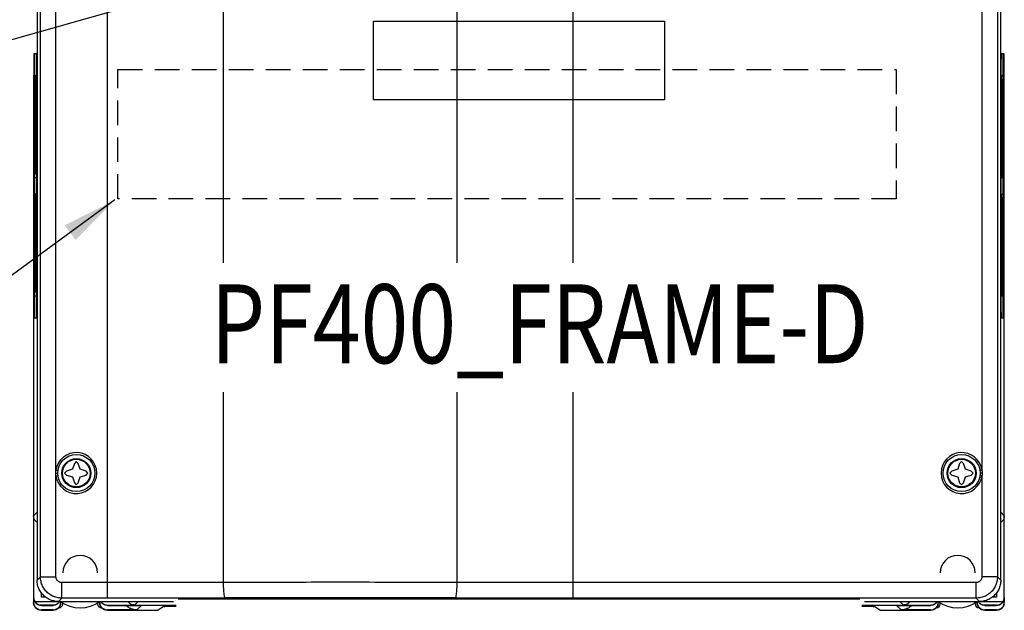
# Model space of a CAD drawing. Extents: x 0.1 to 95.5, y 0.1 to 61.8.
# Drawn here: x 46.5 to 56.5, y 34.6 to 40.6 of the extents above; entities that cross this region are included whole.
import ezdxf
from ezdxf.enums import TextEntityAlignment as Align

# ---------------------------------------------------------------- set-up
doc = ezdxf.new("R2010")
doc.units = 0
doc.header["$MEASUREMENT"] = 0
doc.linetypes.add('HIDDEN', pattern=[0.375, 0.25, -0.125])
doc.layers.get('0').update_dxf_attribs({"linetype": 'CONTINUOUS'})
doc.layers.add('PF400_FRAME_D', color=134, linetype='CONTINUOUS')
doc.styles.add('ROMANS', font='romans')
doc.dimstyles.new('RA-X1', dxfattribs={"dimtxt": 0.38, "dimasz": 0.18, "dimexe": 0.18, "dimexo": 0.0625, "dimgap": 0.09, "dimtad": 0, "dimtih": 1, "dimtoh": 1, "dimzin": 0, "dimdsep": 46, "dimtxsty": 'ROMANS', "dimcen": 0.09, "dimclrt": 256, "dimadec": 0, "dimazin": 0, "dimtfac": 1, "dimtofl": 0, "dimtmove": 0, "dimatfit": 3, "dimfxl": 0, "dimtolj": 1, "dimtzin": 0, "dimarcsym": 0})

# ---------------------------------------------------------------- blocks, each defined once
blk = doc.blocks.new('A$C5ED466A5')
at = {"linetype": 'HIDDEN'}
for points in [[(-2.8749, 6.6468), (0.2482, 6.6468), (0.2482, 5.99), (-2.8749, 5.99)], [(-4.0666, 5.3742), (3.8233, 5.3742), (3.8233, 4.0605), (-4.0666, 4.0605)]]:
    blk.add_lwpolyline(points, close=True, dxfattribs=at)
blk = doc.blocks.new('A$C3CEC255A')
at = {"layer": 'PF400_FRAME_D', "linetype": 'Continuous'}
for p, q in [((-4.8858, 7.5859), (-4.8858, 0.1925)), ((-4.8516, 0.2268), (-4.8516, 7.5786)), ((-4.6942, 1.3074), (-4.6942, 7.5448)), ((4.6942, 7.5448), (4.6942, 1.3074)), ((4.8516, 7.5786), (4.8516, 0.2268)), ((4.8858, 0.1925), (4.8858, 7.5859)), ((-4.1732, 0.0103), (-4.1732, 7.4441)), ((-2.9951, 3.4133), (-2.9951, 7.2612)), ((-0.627, 3.4133), (-0.627, 7.0768)), ((0.5512, 3.4133), (0.5512, 7.0749)), ((-1.4764, 5.0666), (-1.4764, 5.8658)), ((-1.4764, 5.8658), (1.4764, 5.8658)), ((1.4764, 5.8658), (1.4764, 5.0666)), ((-4.889, 5.5312), (-4.9178, 5.5312)), ((4.9178, 5.5312), (4.889, 5.5312)), ((4.9213, 0.0194), (4.9213, 5.5312)), ((-4.9192, 5.4525), (-4.9192, 2.9328)), ((-4.9192, 5.4525), (-4.9113, 5.4525)), ((-4.9113, 5.4525), (-4.9113, 2.9328)), ((-4.8876, 2.9328), (-4.8876, 5.4525)), ((4.8876, 5.4525), (4.8876, 2.9328)), ((4.9192, 5.4525), (4.9113, 5.4525)), ((4.9113, 2.9328), (4.9113, 5.4525)), ((4.9192, 2.9328), (4.9192, 5.4525)), ((-4.9213, 5.3147), (-4.9213, -0.0297)), ((-4.9084, 5.2753), (-4.9084, 4.3107)), ((-4.905, 5.2753), (-4.905, 4.3107)), ((-4.9015, 5.2753), (-4.9015, 4.3107)), ((-4.8981, 5.2753), (-4.8981, 4.3107)), ((-4.8947, 5.2753), (-4.8947, 4.3107)), ((-4.8912, 5.2753), (-4.8912, 4.3107)), ((-4.8878, 5.2753), (-4.8878, 4.3107)), ((4.8878, 4.3107), (4.8878, 5.2753)), ((4.8912, 4.3107), (4.8912, 5.2753)), ((4.8947, 4.3107), (4.8947, 5.2753)), ((4.8981, 4.3107), (4.8981, 5.2753)), ((4.9015, 4.3107), (4.9015, 5.2753)), ((4.905, 4.3107), (4.905, 5.2753)), ((4.9084, 4.3107), (4.9084, 5.2753)), ((1.4764, 5.0666), (-1.4764, 5.0666)), ((-4.9084, 4.0745), (-4.9084, 3.1099)), ((-4.905, 4.0745), (-4.905, 3.1099)), ((-4.9015, 4.0745), (-4.9015, 3.1099)), ((-4.8981, 4.0745), (-4.8981, 3.1099)), ((-4.8947, 4.0745), (-4.8947, 3.1099)), ((-4.8912, 4.0745), (-4.8912, 3.1099)), ((-4.8878, 4.0745), (-4.8878, 3.1099)), ((4.8878, 3.1099), (4.8878, 4.0745)), ((4.8912, 3.1099), (4.8912, 4.0745)), ((4.8947, 3.1099), (4.8947, 4.0745)), ((4.8981, 3.1099), (4.8981, 4.0745)), ((4.9015, 3.1099), (4.9015, 4.0745)), ((4.905, 3.1099), (4.905, 4.0745)), ((4.9084, 3.1099), (4.9084, 4.0745)), ((-4.9192, 2.9328), (-4.9113, 2.9328)), ((4.9192, 2.9328), (4.9113, 2.9328)), ((-4.9178, 2.854), (-4.889, 2.854)), ((4.889, 2.854), (4.9178, 2.854)), ((-2.9951, 0.1693), (-2.9951, 2.099)), ((-0.627, 0.1693), (-0.627, 2.099)), ((0.5512, 0.0103), (0.5512, 2.099)), ((-4.6942, 1.3074), (-4.6747, 1.3047)), ((-4.5866, 1.2989), (-4.6063, 1.2792)), ((-4.5276, 1.3186), (-4.5866, 1.2989)), ((-4.5079, 1.3777), (-4.5276, 1.3186)), ((-4.4882, 1.3973), (-4.5079, 1.3777)), ((-4.4685, 1.3777), (-4.4882, 1.3973)), ((-4.4488, 1.3186), (-4.4685, 1.3777)), ((-4.3898, 1.2989), (-4.4488, 1.3186)), ((-4.3701, 1.2792), (-4.3898, 1.2989)), ((4.3898, 1.2989), (4.3701, 1.2792)), ((4.4488, 1.3186), (4.3898, 1.2989)), ((4.4685, 1.3777), (4.4488, 1.3186)), ((4.4882, 1.3973), (4.4685, 1.3777)), ((4.5079, 1.3777), (4.4882, 1.3973)), ((4.5276, 1.3186), (4.5079, 1.3777)), ((4.5866, 1.2989), (4.5276, 1.3186)), ((4.6063, 1.2792), (4.5866, 1.2989)), ((4.6942, 1.3074), (4.6747, 1.3047)), ((-4.6964, 1.2792), (-4.6764, 1.2792)), ((-4.6942, 1.2511), (-4.6747, 1.2538)), ((-4.6942, 0.2268), (-4.6942, 1.2511)), ((-4.6063, 1.2792), (-4.5866, 1.2595)), ((-4.5866, 1.2595), (-4.5276, 1.2399)), ((-4.5276, 1.2399), (-4.5079, 1.1808)), ((-4.4685, 1.1808), (-4.4488, 1.2399)), ((-4.4488, 1.2399), (-4.3898, 1.2595)), ((-4.3898, 1.2595), (-4.3701, 1.2792)), ((4.3701, 1.2792), (4.3898, 1.2595)), ((4.3898, 1.2595), (4.4488, 1.2399)), ((4.4488, 1.2399), (4.4685, 1.1808)), ((4.5079, 1.1808), (4.5276, 1.2399)), ((4.5276, 1.2399), (4.5866, 1.2595)), ((4.5866, 1.2595), (4.6063, 1.2792)), ((4.6942, 1.2511), (4.6747, 1.2538)), ((4.6964, 1.2792), (4.6764, 1.2792)), ((4.6942, 1.2511), (4.6942, 0.2268)), ((-4.5079, 1.1808), (-4.4882, 1.1611)), ((-4.4882, 1.1611), (-4.4685, 1.1808)), ((4.4685, 1.1808), (4.4882, 1.1611)), ((4.4882, 1.1611), (4.5079, 1.1808)), ((-4.8858, 0.8816), (-4.9213, 0.8461)), ((4.8858, 0.8816), (4.9213, 0.8461)), ((-4.8516, 0.2268), (-4.8858, 0.1925)), ((-4.8516, 0.2268), (-4.6942, 0.2268)), ((4.8516, 0.2268), (4.6942, 0.2268)), ((4.8516, 0.2268), (4.8858, 0.1925)), ((-4.1732, 0.1677), (-4.6351, 0.1677)), ((-4.6351, 0.0103), (-4.6351, 0.1677)), ((4.6351, 0.1677), (0.5512, 0.1677)), ((4.6351, 0.0103), (4.6351, 0.1677)), ((-4.8425, 0.0194), (-4.8425, 0.0638)), ((-4.7981, 0.0194), (-4.8425, 0.0194)), ((-4.6351, 0.0103), (-4.6694, -0.0239)), ((-4.1732, 0.0103), (-4.6351, 0.0103)), ((3.457, 0), (-3.457, 0)), ((4.6351, 0.0103), (0.5512, 0.0103)), ((4.6351, 0.0103), (4.6694, -0.0239)), ((4.8425, 0.0194), (4.7981, 0.0194)), ((4.8425, 0.0638), (4.8425, 0.0194)), ((4.9213, 0.0171), (4.9213, -0.0297)), ((-4.9213, -0.0233), (-4.6751, -0.0233)), ((-4.7244, -0.0594), (-4.8425, -0.0594)), ((-4.8425, -0.0594), (-4.8425, -0.0628)), ((-4.8228, -0.0628), (-4.7244, -0.0628)), ((-4.7244, -0.0628), (-4.7244, -0.0594)), ((-4.6694, -0.0239), (-3.504, -0.0239)), ((-4.6457, -0.0297), (-4.6457, -0.0239)), ((-4.626, -0.0475), (-4.626, -0.0239)), ((-4.2717, -0.0475), (-4.2717, -0.0239)), ((-4.252, -0.0297), (-4.252, -0.0239)), ((-4.1732, -0.0594), (-3.4764, -0.0594)), ((-4.1732, -0.0594), (-4.1732, -0.0628)), ((-4.1732, -0.0628), (-3.8283, -0.0628)), ((-3.8622, -0.0239), (-3.8976, -0.0594)), ((-3.8283, -0.0628), (-3.8739, -0.1084)), ((-3.6088, -0.0775), (-3.6575, -0.1132)), ((3.4764, -0.0594), (4.1732, -0.0594)), ((3.504, -0.0239), (4.6694, -0.0239)), ((3.6575, -0.1132), (3.6088, -0.0775)), ((3.8283, -0.0628), (4.1732, -0.0628)), ((3.8739, -0.1084), (3.8283, -0.0628)), ((3.8622, -0.0239), (3.8976, -0.0594)), ((4.1732, -0.0628), (4.1732, -0.0594)), ((4.252, -0.0297), (4.252, -0.0239)), ((4.2717, -0.0475), (4.2717, -0.0239)), ((4.626, -0.0475), (4.626, -0.0239)), ((4.6457, -0.0297), (4.6457, -0.0239)), ((4.6751, -0.0233), (4.9213, -0.0233)), ((4.8425, -0.0594), (4.7244, -0.0594)), ((4.7244, -0.0594), (4.7244, -0.0628)), ((4.7244, -0.0628), (4.8228, -0.0628)), ((4.8425, -0.0628), (4.8425, -0.0594)), ((-4.7244, -0.1084), (-4.8425, -0.1084)), ((-4.8425, -0.1084), (-4.8425, -0.1132)), ((-4.8425, -0.1132), (-4.7244, -0.1132)), ((-4.7244, -0.1132), (-4.7244, -0.1084)), ((-3.8739, -0.1084), (-4.1732, -0.1084)), ((-4.1732, -0.1084), (-4.1732, -0.1132)), ((-4.1732, -0.1132), (-3.6575, -0.1132)), ((3.6575, -0.1132), (4.1732, -0.1132)), ((4.1732, -0.1084), (3.8739, -0.1084)), ((4.1732, -0.1132), (4.1732, -0.1084)), ((4.8425, -0.1084), (4.7244, -0.1084)), ((4.7244, -0.1084), (4.7244, -0.1132)), ((4.7244, -0.1132), (4.8425, -0.1132)), ((4.8425, -0.1132), (4.8425, -0.1084))]:
    blk.add_line(p, q, dxfattribs=at)
for centre, radius in [((-4.4882, 1.2792), 0.1882), ((-4.4882, 1.2792), 0.1476), ((-4.4882, 1.2792), 0.1398), ((4.4882, 1.2792), 0.1882), ((4.4882, 1.2792), 0.1476), ((4.4882, 1.2792), 0.1398)]:
    blk.add_circle(centre, radius, dxfattribs=at)
for centre, radius, start, end in [((-4.4882, 1.2792), 0.2079, 187.77894, 172.22106), ((4.4882, 1.2792), 0.2079, 7.77894, 352.22106), ((-4.4488, 0.2674), 0.1772, 0, 180), ((4.4488, 0.2674), 0.1772, 0, 180), ((-4.6654, -0.0475), 0.0394, 270, 0), ((-4.4488, 0.2674), 0.3543, 235.3111, 304.6889), ((-4.2323, -0.0475), 0.0394, 180, 270), ((4.2323, -0.0475), 0.0394, 270, 0), ((4.4488, 0.2674), 0.3543, 235.3111, 304.6889), ((4.6654, -0.0475), 0.0394, 180, 270)]:
    blk.add_arc(centre, radius, start, end, dxfattribs=at)
for points in [[(-4.9178, 5.5312), (-4.9184, 5.5252), (-4.9188, 5.5081), (-4.9191, 5.4826), (-4.9192, 5.4525)], [(-4.9107, 5.5179), (-4.9109, 5.5081), (-4.9111, 5.4962), (-4.9112, 5.4826), (-4.9113, 5.4678), (-4.9113, 5.4525)], [(-4.9099, 5.5312), (-4.9105, 5.5252), (-4.9107, 5.5179)], [(-4.8876, 5.4525), (-4.8877, 5.4826), (-4.888, 5.5081), (-4.8884, 5.5252), (-4.889, 5.5312)], [(4.8884, 5.5252), (4.888, 5.5081), (4.8877, 5.4826), (4.8876, 5.4525)], [(4.889, 5.5312), (4.8884, 5.5252)], [(4.9113, 5.4525), (4.9113, 5.4678), (4.9112, 5.4826), (4.9111, 5.4962), (4.9109, 5.5081), (4.9107, 5.5179), (4.9105, 5.5252), (4.9111, 5.5299)], [(4.9192, 5.4525), (4.9191, 5.4826), (4.9188, 5.5081), (4.9184, 5.5252), (4.9178, 5.5312)], [(-4.9067, 5.2753), (-4.9067, 5.2904), (-4.9069, 5.3031), (-4.9071, 5.3117), (-4.9068, 5.3131)], [(-4.9068, 5.3138), (-4.9074, 5.3147)], [(-4.9068, 5.3131), (-4.9068, 5.3138)], [(-4.9032, 5.2753), (-4.9033, 5.2904), (-4.9034, 5.3031), (-4.9037, 5.3117), (-4.9033, 5.3134)], [(-4.9032, 5.2753), (-4.9033, 5.2904), (-4.9034, 5.3031), (-4.9037, 5.3117), (-4.9039, 5.3147)], [(-4.8998, 5.2753), (-4.8999, 5.2904), (-4.9, 5.3031), (-4.9002, 5.3117), (-4.9005, 5.3147)], [(-4.8964, 5.2753), (-4.8964, 5.2904), (-4.8966, 5.3031), (-4.8968, 5.3117), (-4.8971, 5.3147)], [(-4.8929, 5.2753), (-4.893, 5.2904), (-4.8931, 5.3031), (-4.8934, 5.3117), (-4.8936, 5.3147)], [(-4.8895, 5.2753), (-4.8896, 5.2904), (-4.8897, 5.3031), (-4.8899, 5.3117), (-4.8902, 5.3147)], [(4.8902, 5.3147), (4.8899, 5.3117), (4.8897, 5.3031), (4.8896, 5.2904), (4.8895, 5.2753)], [(4.8936, 5.3147), (4.8934, 5.3117), (4.8931, 5.3031)], [(4.8971, 5.3147), (4.8968, 5.3117), (4.8966, 5.3031)], [(4.9005, 5.3147), (4.9002, 5.3117), (4.9, 5.3031)], [(4.9039, 5.3147), (4.9037, 5.3117), (4.9034, 5.3031)], [(4.9074, 5.3147), (4.9071, 5.3117), (4.9069, 5.3031)], [(-4.8902, 4.2714), (-4.8899, 4.2744), (-4.8897, 4.2829), (-4.8896, 4.2957), (-4.8895, 4.3107)], [(4.8895, 4.3107), (4.8896, 4.2957), (4.8897, 4.2829), (4.8899, 4.2744), (4.8902, 4.2714)], [(4.8929, 4.3107), (4.893, 4.2957), (4.8931, 4.2829), (4.8934, 4.2744), (4.8936, 4.2714)], [(4.8964, 4.3107), (4.8964, 4.2957), (4.8966, 4.2829), (4.8968, 4.2744), (4.8971, 4.2714)], [(4.8998, 4.3107), (4.8999, 4.2957), (4.9, 4.2829), (4.9002, 4.2744), (4.9005, 4.2714)], [(4.9032, 4.3107), (4.9033, 4.2957), (4.9034, 4.2829), (4.9037, 4.2744), (4.9033, 4.2723)], [(4.9067, 4.3107), (4.9067, 4.2957), (4.9069, 4.2829), (4.9071, 4.2744), (4.9068, 4.2726)], [(4.9067, 4.3107), (4.9067, 4.2957), (4.9069, 4.2829), (4.9071, 4.2744), (4.9074, 4.2714)], [(-4.9074, 4.2714), (-4.9071, 4.2744), (-4.9069, 4.2829)], [(-4.9039, 4.2714), (-4.9037, 4.2744), (-4.9034, 4.2829)], [(-4.9005, 4.2714), (-4.9002, 4.2744), (-4.9, 4.2829)], [(-4.8971, 4.2714), (-4.8968, 4.2744), (-4.8966, 4.2829)], [(-4.8936, 4.2714), (-4.8934, 4.2744), (-4.8931, 4.2829)], [(4.9033, 4.2723), (4.9039, 4.2714)], [(-4.9067, 4.0745), (-4.9067, 4.0896), (-4.9069, 4.1023), (-4.9071, 4.1109), (-4.9068, 4.1127)], [(-4.9067, 4.0745), (-4.9067, 4.0896), (-4.9069, 4.1023), (-4.9071, 4.1109), (-4.9074, 4.1139)], [(-4.9032, 4.0745), (-4.9033, 4.0896), (-4.9034, 4.1023), (-4.9037, 4.1109), (-4.9033, 4.1126)], [(-4.9032, 4.0745), (-4.9033, 4.0896), (-4.9034, 4.1023), (-4.9037, 4.1109), (-4.9039, 4.1139)], [(-4.8998, 4.0745), (-4.8999, 4.0896), (-4.9, 4.1023), (-4.9002, 4.1109), (-4.9005, 4.1139)], [(-4.8964, 4.0745), (-4.8964, 4.0896), (-4.8966, 4.1023), (-4.8968, 4.1109), (-4.8971, 4.1139)], [(-4.8929, 4.0745), (-4.893, 4.0896), (-4.8931, 4.1023), (-4.8934, 4.1109), (-4.8936, 4.1139)], [(-4.8895, 4.0745), (-4.8896, 4.0896), (-4.8897, 4.1023), (-4.8899, 4.1109), (-4.8902, 4.1139)], [(4.8902, 4.1139), (4.8899, 4.1109), (4.8897, 4.1023), (4.8896, 4.0896), (4.8895, 4.0745)], [(4.8936, 4.1139), (4.8934, 4.1109), (4.8931, 4.1023)], [(4.8971, 4.1139), (4.8968, 4.1109), (4.8966, 4.1023)], [(4.9005, 4.1139), (4.9002, 4.1109), (4.9, 4.1023)], [(4.9039, 4.1139), (4.9037, 4.1109), (4.9034, 4.1023)], [(4.9074, 4.1139), (4.9071, 4.1109), (4.9069, 4.1023)], [(-4.8902, 3.0706), (-4.8899, 3.0736), (-4.8897, 3.0821), (-4.8896, 3.0949), (-4.8895, 3.1099)], [(4.8895, 3.1099), (4.8896, 3.0949), (4.8897, 3.0821), (4.8899, 3.0736), (4.8902, 3.0706)], [(4.8929, 3.1099), (4.893, 3.0949), (4.8931, 3.0821), (4.8934, 3.0736), (4.8936, 3.0706)], [(4.8964, 3.1099), (4.8964, 3.0949), (4.8966, 3.0821), (4.8968, 3.0736), (4.8971, 3.0706)], [(4.8998, 3.1099), (4.8999, 3.0949), (4.9, 3.0821), (4.9002, 3.0736), (4.8999, 3.0715)], [(4.9032, 3.1099), (4.9033, 3.0949), (4.9034, 3.0821), (4.9037, 3.0736), (4.9033, 3.0718)], [(4.9032, 3.1099), (4.9033, 3.0949), (4.9034, 3.0821), (4.9037, 3.0736), (4.9039, 3.0706)], [(4.9067, 3.1099), (4.9067, 3.0949), (4.9069, 3.0821), (4.9071, 3.0736), (4.9068, 3.0721)], [(-4.9074, 3.0706), (-4.9071, 3.0736), (-4.9069, 3.0821)], [(-4.9039, 3.0706), (-4.9037, 3.0736), (-4.9034, 3.0821)], [(-4.9005, 3.0706), (-4.9002, 3.0736), (-4.9, 3.0821)], [(-4.8971, 3.0706), (-4.8968, 3.0736), (-4.8966, 3.0821)], [(-4.8936, 3.0706), (-4.8934, 3.0736), (-4.8931, 3.0821)], [(4.8999, 3.0715), (4.9005, 3.0706)], [(4.9068, 3.0721), (4.9068, 3.0715)], [(4.9068, 3.0715), (4.9074, 3.0706)], [(-4.9192, 2.9328), (-4.9191, 2.9026), (-4.9188, 2.8771), (-4.9184, 2.86), (-4.9178, 2.854)], [(-4.9113, 2.9328), (-4.9113, 2.9174), (-4.9112, 2.9026), (-4.9111, 2.889), (-4.9109, 2.8771), (-4.9107, 2.8673), (-4.9105, 2.86), (-4.9111, 2.8553)], [(-4.8884, 2.86), (-4.888, 2.8771), (-4.8877, 2.9026), (-4.8876, 2.9328)], [(4.8876, 2.9328), (4.8877, 2.9026), (4.888, 2.8771), (4.8884, 2.86), (4.889, 2.854)], [(4.9107, 2.8673), (4.9109, 2.8771), (4.9111, 2.889), (4.9112, 2.9026), (4.9113, 2.9174), (4.9113, 2.9328)], [(4.9178, 2.854), (4.9184, 2.86), (4.9188, 2.8771), (4.9191, 2.9026), (4.9192, 2.9328)], [(-4.889, 2.854), (-4.8884, 2.86)], [(4.9099, 2.854), (4.9105, 2.86), (4.9107, 2.8673)], [(-4.6964, 1.2792), (-4.6958, 1.2932), (-4.6942, 1.3074)], [(4.6942, 1.3074), (4.6958, 1.2932), (4.6964, 1.2792)], [(-4.6942, 1.2511), (-4.6958, 1.2652), (-4.6964, 1.2792)], [(4.6964, 1.2792), (4.6958, 1.2652), (4.6942, 1.2511)], [(-4.8859, 0.7804), (-4.8863, 0.7807), (-4.8982, 0.7905), (-4.908, 0.8024), (-4.9153, 0.816), (-4.9197, 0.8308), (-4.9213, 0.8461)], [(4.9197, 0.8308), (4.9153, 0.816), (4.908, 0.8024), (4.8982, 0.7905), (4.8863, 0.7807), (4.8859, 0.7804)], [(4.9213, 0.8461), (4.9197, 0.8308)], [(-4.6351, 0.0103), (-4.6833, 0.0158), (-4.7291, 0.0318), (-4.7701, 0.0576), (-4.8043, 0.0918), (-4.8301, 0.1328), (-4.8461, 0.1786), (-4.8516, 0.2268)], [(-4.6351, 0.1677), (-4.6466, 0.1689), (-4.6577, 0.1722), (-4.6679, 0.1777), (-4.6769, 0.185), (-4.6842, 0.194), (-4.6897, 0.2042), (-4.693, 0.2153), (-4.6942, 0.2268)], [(4.8516, 0.2268), (4.8461, 0.1786), (4.8301, 0.1328), (4.8043, 0.0918), (4.7701, 0.0576), (4.7291, 0.0318), (4.6833, 0.0158), (4.6351, 0.0103)], [(4.6942, 0.2268), (4.693, 0.2153), (4.6897, 0.2042), (4.6842, 0.194), (4.6769, 0.185), (4.6679, 0.1777), (4.6577, 0.1722), (4.6466, 0.1689), (4.6351, 0.1677)], [(-4.6694, -0.0239), (-4.7175, -0.0185), (-4.7633, -0.0025), (-4.8043, 0.0233), (-4.8386, 0.0576), (-4.8644, 0.0986), (-4.8804, 0.1444), (-4.8858, 0.1925)], [(-2.9951, 0.1693), (-3.3871, 0.1684), (-3.7799, 0.1679), (-4.1732, 0.1677)], [(-0.627, 0.1693), (-1.4158, 0.1707), (-2.2063, 0.1707), (-2.9951, 0.1693)], [(-2.9794, 0.0119), (-2.9834, 0.0181), (-2.9871, 0.0343), (-2.9903, 0.0594), (-2.9928, 0.0918), (-2.9944, 0.1292), (-2.9951, 0.1693)], [(-0.6427, 0.0119), (-0.6387, 0.0181), (-0.6349, 0.0343), (-0.6317, 0.0594), (-0.6292, 0.0918), (-0.6276, 0.1292), (-0.627, 0.1693)], [(0.5512, 0.1677), (0.1578, 0.1679), (-0.2349, 0.1684), (-0.627, 0.1693)], [(4.8858, 0.1925), (4.8804, 0.1444), (4.8644, 0.0986), (4.8386, 0.0576), (4.8043, 0.0233), (4.7633, -0.0025), (4.7175, -0.0185), (4.6694, -0.0239)], [(-4.9213, 0.0194), (-4.9197, 0.004), (-4.9153, -0.0107), (-4.908, -0.0244), (-4.8982, -0.0363), (-4.8863, -0.0461), (-4.8727, -0.0534), (-4.8579, -0.0578), (-4.8425, -0.0594)], [(-4.9213, 0.0171), (-4.9185, -0.0038), (-4.9098, -0.0243), (-4.8947, -0.0427), (-4.8725, -0.0567), (-4.8425, -0.0628)], [(-2.9794, 0.0119), (-3.3766, 0.011), (-3.7746, 0.0105), (-4.1732, 0.0103)], [(-0.6427, 0.0119), (-1.421, 0.0132), (-2.2011, 0.0132), (-2.9794, 0.0119)], [(0.5512, 0.0103), (0.1526, 0.0105), (-0.2454, 0.011), (-0.6427, 0.0119)], [(4.8425, -0.0594), (4.8579, -0.0578), (4.8727, -0.0534), (4.8863, -0.0461), (4.8982, -0.0363), (4.908, -0.0244), (4.9153, -0.0107), (4.9197, 0.004), (4.9213, 0.0194)], [(4.8425, -0.0628), (4.8725, -0.0567), (4.8947, -0.0427), (4.9098, -0.0243), (4.9185, -0.0038), (4.9213, 0.0171)], [(-4.9213, -0.0297), (-4.9197, -0.045)], [(-4.8425, -0.1132), (-4.8579, -0.1117), (-4.8727, -0.1072), (-4.8863, -0.1), (-4.8982, -0.0902), (-4.908, -0.0782), (-4.9153, -0.0646), (-4.9197, -0.0498), (-4.9213, -0.0345)], [(-4.9197, -0.045), (-4.9153, -0.0598), (-4.908, -0.0734), (-4.8982, -0.0853), (-4.8863, -0.0951), (-4.8727, -0.1024), (-4.8579, -0.1069), (-4.8425, -0.1084)], [(-4.8425, -0.0628), (-4.836, -0.0628), (-4.8294, -0.0628), (-4.8228, -0.0628)], [(-4.7244, -0.0594), (-4.709, -0.0578), (-4.6943, -0.0534), (-4.6807, -0.0461), (-4.6687, -0.0363), (-4.6626, -0.0294)], [(-4.661, -0.0308), (-4.6687, -0.0397), (-4.6807, -0.0495), (-4.6943, -0.0568), (-4.709, -0.0613), (-4.7244, -0.0628)], [(-4.7244, -0.1084), (-4.709, -0.1069), (-4.6943, -0.1024), (-4.6807, -0.0951), (-4.6687, -0.0853), (-4.6589, -0.0734), (-4.6517, -0.0598), (-4.6472, -0.045), (-4.6458, -0.0345)], [(-4.6472, -0.0498), (-4.6517, -0.0646), (-4.6589, -0.0782), (-4.6687, -0.0902), (-4.6807, -0.1), (-4.6943, -0.1072), (-4.709, -0.1117), (-4.7244, -0.1132)], [(-4.6626, -0.0294), (-4.6589, -0.0244)], [(-4.6566, -0.0241), (-4.6589, -0.0278), (-4.661, -0.0308)], [(-4.6458, -0.0345), (-4.6457, -0.0297)], [(-4.252, -0.0297), (-4.2505, -0.045)], [(-4.2505, -0.0498), (-4.252, -0.0345)], [(-4.2505, -0.045), (-4.246, -0.0598), (-4.2387, -0.0734), (-4.2289, -0.0853), (-4.217, -0.0951), (-4.2034, -0.1024), (-4.1886, -0.1069), (-4.1732, -0.1084)], [(-4.1732, -0.1132), (-4.1886, -0.1117), (-4.2034, -0.1072), (-4.217, -0.1), (-4.2289, -0.0902), (-4.2387, -0.0782), (-4.246, -0.0646), (-4.2505, -0.0498)], [(-4.1732, -0.0628), (-4.1886, -0.0613), (-4.2034, -0.0568), (-4.217, -0.0495), (-4.2289, -0.0397), (-4.2387, -0.0278), (-4.241, -0.0241)], [(-4.239, -0.0239), (-4.2387, -0.0244), (-4.2289, -0.0363), (-4.217, -0.0461), (-4.2034, -0.0534), (-4.1886, -0.0578), (-4.1732, -0.0594)], [(-3.8739, -0.1084), (-3.9046, -0.1054), (-3.9341, -0.0964), (-3.9614, -0.0819), (-3.9846, -0.0629)], [(-3.8976, -0.0594), (-3.913, -0.0578), (-3.9278, -0.0534), (-3.9414, -0.0461), (-3.9533, -0.0363), (-3.9631, -0.0244), (-3.9634, -0.0239)], [(-3.4764, -0.0742), (-3.4912, -0.0742), (-3.5539, -0.0752), (-3.594, -0.0763), (-3.6088, -0.0775)], [(3.6088, -0.0775), (3.594, -0.0763), (3.5539, -0.0752), (3.4912, -0.0742), (3.4764, -0.0742)], [(3.9846, -0.0629), (3.9614, -0.0819), (3.9341, -0.0964), (3.9046, -0.1054), (3.8739, -0.1084)], [(3.9634, -0.0239), (3.9631, -0.0244), (3.9533, -0.0363), (3.9414, -0.0461), (3.9278, -0.0534), (3.913, -0.0578), (3.8976, -0.0594)], [(4.1732, -0.0594), (4.1886, -0.0578), (4.2034, -0.0534), (4.217, -0.0461), (4.2289, -0.0363), (4.2387, -0.0244), (4.239, -0.0239)], [(4.241, -0.0241), (4.2387, -0.0278), (4.2289, -0.0397), (4.217, -0.0495), (4.2034, -0.0568), (4.1886, -0.0613), (4.1732, -0.0628)], [(4.1732, -0.1084), (4.1886, -0.1069), (4.2034, -0.1024), (4.217, -0.0951), (4.2289, -0.0853), (4.2387, -0.0734), (4.246, -0.0598), (4.2505, -0.045), (4.2518, -0.0345)], [(4.2505, -0.0498), (4.246, -0.0646), (4.2387, -0.0782), (4.2289, -0.0902), (4.217, -0.1), (4.2034, -0.1072), (4.1886, -0.1117), (4.1732, -0.1132)], [(4.2518, -0.0345), (4.252, -0.0297)], [(4.6457, -0.0297), (4.6472, -0.045)], [(4.6472, -0.0498), (4.6457, -0.0345)], [(4.6472, -0.045), (4.6517, -0.0598), (4.6589, -0.0734), (4.6687, -0.0853), (4.6807, -0.0951), (4.6943, -0.1024), (4.709, -0.1069), (4.7244, -0.1084)], [(4.7244, -0.1132), (4.709, -0.1117), (4.6943, -0.1072), (4.6807, -0.1), (4.6687, -0.0902), (4.6589, -0.0782), (4.6517, -0.0646), (4.6472, -0.0498)], [(4.6587, -0.0239), (4.6589, -0.0244), (4.6626, -0.0294)], [(4.661, -0.0308), (4.6589, -0.0278)], [(4.7244, -0.0628), (4.709, -0.0613), (4.6943, -0.0568), (4.6807, -0.0495), (4.6687, -0.0397), (4.661, -0.0308)], [(4.6626, -0.0294), (4.6687, -0.0363), (4.6807, -0.0461), (4.6943, -0.0534), (4.709, -0.0578), (4.7244, -0.0594)], [(4.8228, -0.0628), (4.8294, -0.0628), (4.836, -0.0628), (4.8425, -0.0628)], [(4.8425, -0.1084), (4.8579, -0.1069), (4.8727, -0.1024), (4.8863, -0.0951), (4.8982, -0.0853), (4.908, -0.0734), (4.9153, -0.0598), (4.9197, -0.045), (4.9211, -0.0345)], [(4.9197, -0.0498), (4.9153, -0.0646), (4.908, -0.0782), (4.8982, -0.0902), (4.8863, -0.1), (4.8727, -0.1072), (4.8579, -0.1117), (4.8425, -0.1132)], [(4.9211, -0.0345), (4.9213, -0.0297)]]:
    blk.add_spline(points, degree=3, dxfattribs=at)
at = {"layer": 'PF400_FRAME_D', "linetype": 'Continuous', "style": 'ROMANS', "width": 0.8}
blk.add_text('PF400_FRAME-D', height=0.8, dxfattribs=at).set_placement((0.2098, 2.3943), align=Align.CENTER)

msp = doc.modelspace()

# ---------------------------------------------------------------- block references
for name in ['A$C3CEC255A', 'A$C5ED466A5']:
    msp.add_blockref(name, (51.5833, 34.7301))

# ---------------------------------------------------------------- leaders
for points in [[(48.6948, 41.0449), (42.4268, 39.2687), (41.2882, 39.2687)], [(47.4869, 38.7809), (42.5166, 35.1441), (41.378, 35.1441)]]:
    msp.add_leader(points, dimstyle='RA-X1', override={"dimtxt": 0.5, "dimasz": 0.5625, "dimgap": 0.09, "dimtad": 0})

doc.saveas('drawing.dxf')
